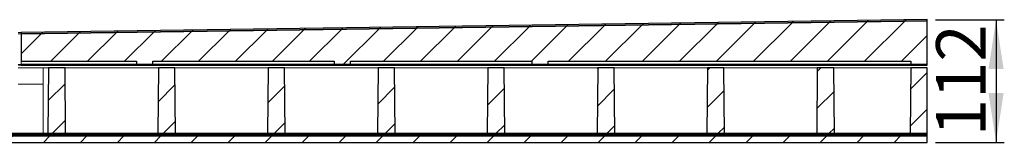
# Model space of a CAD drawing. Units: millimetres. Extents: x 56 to 373, y 13 to 234.
# Drawn here: x 254 to 373, y 198 to 213 of the extents above; entities that cross this region are included whole.
import ezdxf

# ---------------------------------------------------------------- set-up
doc = ezdxf.new("R2010")
doc.units = ezdxf.units.MM
doc.linetypes.add('SLD-Durchgehend', pattern=[0])
doc.styles.add('SLDTEXTSTYLE0', font='TXT', dxfattribs={"width": 0.605})
doc.styles.add('SLDTEXTSTYLE1', font='TXT', dxfattribs={"width": 0.96})
doc.dimstyles.new('SLDDIMSTYLE0', dxfattribs={"dimtxt": 6, "dimasz": 6, "dimexe": 0, "dimexo": 0.0625, "dimgap": 1.5, "dimtad": 1, "dimdec": 0, "dimlfac": 10, "dimrnd": 1e-09, "dimzin": 12, "dimdsep": 46, "dimtxsty": 'SLDTEXTSTYLE0', "dimblk1": 'NONE', "dimblk2": 'NONE', "dimsah": 1, "dimcen": 0.09, "dimadec": 0, "dimazin": 3, "dimtfac": 1, "dimtofl": 0, "dimtmove": 0, "dimatfit": 3, "dimldrblk": 'NONE', "dimfxl": 1, "dimfrac": 2, "dimtolj": 1, "dimtzin": 12, "dimarcsym": 0})

# ---------------------------------------------------------------- blocks, each defined once
blk = doc.blocks.new('_D_6')
at = {"color": 7}
for p, q in [((365.11, 213.38), (373.48, 213.38)), ((372.48, 213.38), (372.48, 198.45)), ((365.11, 198.45), (373.48, 198.45))]:
    blk.add_line(p, q, dxfattribs=at)
for points in [[(372.48, 213.38), (371.56, 207.38), (373.4, 207.38)], [(372.48, 198.45), (373.4, 204.45), (371.56, 204.45)]]:
    blk.add_solid(points, dxfattribs=at)
at = {"color": 7, "insert": (365.2, 199.19), "char_height": 6, "attachment_point": 1, "rotation": 90, "style": 'SLDTEXTSTYLE1'}
blk.add_mtext('112', dxfattribs=at)
blk = doc.blocks.new('_NONE')

msp = doc.modelspace()

# ---------------------------------------------------------------- hatches: boundary and pattern name
h = msp.add_hatch()
h.set_pattern_fill('ANSI31', style=0)
h.paths.add_polyline_path([(364.114, 213.251), (364.112, 213.384), (254.112, 211.808), (254.114, 211.675)], flags=0)
h = msp.add_hatch()
h.set_pattern_fill('ANSI31', style=0)
h.paths.add_polyline_path([(270.114, 207.917), (270.114, 208.317), (292.114, 208.317), (292.114, 207.917), (294.114, 207.917), (294.114, 208.317), (316.114, 208.317), (316.114, 207.917), (318.114, 207.917), (318.114, 208.317), (362.114, 208.317), (362.114, 207.917), (364.114, 207.917), (364.114, 213.251), (254.114, 211.675), (254.114, 208.317), (268.114, 208.317), (268.114, 207.917)], flags=0)
h = msp.add_hatch()
h.set_pattern_fill('ANSI31', style=0)
h.paths.add_polyline_path([(254.114, 207.917), (254.114, 207.851), (364.114, 207.851), (364.114, 207.917)], flags=0)
h = msp.add_hatch()
h.set_pattern_fill('ANSI31', style=0)
h.paths.add_polyline_path([(259.518, 199.517), (259.448, 207.517), (257.448, 207.517), (257.378, 199.517)], flags=0)
h = msp.add_hatch()
h.set_pattern_fill('ANSI31', style=0)
h.paths.add_polyline_path([(272.851, 199.517), (272.781, 207.517), (270.781, 207.517), (270.711, 199.517)], flags=0)
h = msp.add_hatch()
h.set_pattern_fill('ANSI31', style=0)
h.paths.add_polyline_path([(286.184, 199.517), (286.114, 207.517), (284.114, 207.517), (284.045, 199.517)], flags=0)
h = msp.add_hatch()
h.set_pattern_fill('ANSI31', style=0)
h.paths.add_polyline_path([(299.518, 199.517), (299.448, 207.517), (297.448, 207.517), (297.378, 199.517)], flags=0)
h = msp.add_hatch()
h.set_pattern_fill('ANSI31', style=0)
h.paths.add_polyline_path([(312.851, 199.517), (312.781, 207.517), (310.781, 207.517), (310.711, 199.517)], flags=0)
h = msp.add_hatch()
h.set_pattern_fill('ANSI31', style=0)
h.paths.add_polyline_path([(326.184, 199.517), (326.114, 207.517), (324.114, 207.517), (324.045, 199.517)], flags=0)
h = msp.add_hatch()
h.set_pattern_fill('ANSI31', style=0)
h.paths.add_polyline_path([(339.518, 199.517), (339.448, 207.517), (337.448, 207.517), (337.378, 199.517)], flags=0)
h = msp.add_hatch()
h.set_pattern_fill('ANSI31', style=0)
h.paths.add_polyline_path([(352.851, 199.517), (352.781, 207.517), (350.781, 207.517), (350.711, 199.517)], flags=0)
h = msp.add_hatch()
h.set_pattern_fill('ANSI31', style=0)
h.paths.add_polyline_path([(362.045, 199.517), (364.114, 199.517), (364.114, 207.517), (362.114, 207.517)], flags=0)
h = msp.add_hatch()
h.set_pattern_fill('ANSI31', style=0)
h.paths.add_polyline_path([(364.114, 199.517), (204.114, 199.517), (204.114, 199.384), (364.114, 199.384)], flags=0)
h = msp.add_hatch()
h.set_pattern_fill('ANSI31', style=0)
h.paths.add_polyline_path([(364.114, 199.251), (364.114, 199.384), (204.114, 199.384), (204.114, 199.251)], flags=0)
h = msp.add_hatch()
h.set_pattern_fill('ANSI31', style=0)
h.paths.add_polyline_path([(204.114, 198.451), (364.114, 198.451), (364.114, 199.251), (204.114, 199.251)], flags=0)

# ---------------------------------------------------------------- linework, layer by layer
for p, q in [((364.112, 213.384), (254.112, 211.808)), ((364.114, 213.251), (254.114, 211.675)), ((254.114, 211.675), (364.114, 213.251)), ((364.114, 213.251), (364.112, 213.384)), ((364.114, 207.917), (364.114, 213.251)), ((254.112, 211.808), (254.114, 211.675)), ((254.114, 211.675), (254.114, 208.317)), ((254.114, 208.317), (268.114, 208.317)), ((268.114, 208.317), (268.114, 207.917)), ((270.114, 208.317), (292.114, 208.317)), ((270.114, 207.917), (270.114, 208.317)), ((292.114, 208.317), (292.114, 207.917)), ((294.114, 207.917), (294.114, 208.317)), ((294.114, 208.317), (316.114, 208.317)), ((316.114, 208.317), (316.114, 207.917)), ((318.114, 207.917), (318.114, 208.317)), ((318.114, 208.317), (362.114, 208.317)), ((362.114, 208.317), (362.114, 207.917)), ((364.114, 207.917), (254.114, 207.917)), ((254.114, 207.917), (254.114, 207.851)), ((254.114, 207.851), (364.114, 207.851)), ((257.448, 207.517), (257.378, 199.517)), ((259.448, 207.517), (257.448, 207.517)), ((259.518, 199.517), (259.448, 207.517)), ((268.114, 207.917), (270.114, 207.917)), ((270.781, 207.517), (270.711, 199.517)), ((272.781, 207.517), (270.781, 207.517)), ((272.851, 199.517), (272.781, 207.517)), ((284.114, 207.517), (284.045, 199.517)), ((286.114, 207.517), (284.114, 207.517)), ((286.184, 199.517), (286.114, 207.517)), ((292.114, 207.917), (294.114, 207.917)), ((297.448, 207.517), (297.378, 199.517)), ((299.448, 207.517), (297.448, 207.517)), ((299.518, 199.517), (299.448, 207.517)), ((310.781, 207.517), (310.711, 199.517)), ((312.781, 207.517), (310.781, 207.517)), ((312.851, 199.517), (312.781, 207.517)), ((316.114, 207.917), (318.114, 207.917)), ((324.114, 207.517), (324.045, 199.517)), ((326.114, 207.517), (324.114, 207.517)), ((326.184, 199.517), (326.114, 207.517)), ((337.448, 207.517), (337.378, 199.517)), ((339.448, 207.517), (337.448, 207.517)), ((339.518, 199.517), (339.448, 207.517)), ((350.781, 207.517), (350.711, 199.517)), ((352.781, 207.517), (350.781, 207.517)), ((352.851, 199.517), (352.781, 207.517)), ((362.114, 207.517), (362.045, 199.517)), ((362.114, 207.917), (364.114, 207.917)), ((364.114, 207.517), (362.114, 207.517)), ((364.114, 207.851), (364.114, 207.917)), ((364.114, 199.517), (364.114, 207.517)), ((364.114, 199.517), (204.114, 199.517)), ((204.114, 199.384), (364.114, 199.384)), ((364.114, 199.384), (204.114, 199.384)), ((364.114, 199.251), (204.114, 199.251)), ((204.114, 199.251), (364.114, 199.251)), ((204.114, 198.451), (364.114, 198.451)), ((257.378, 199.517), (259.518, 199.517)), ((270.711, 199.517), (272.851, 199.517)), ((284.045, 199.517), (286.184, 199.517)), ((297.378, 199.517), (299.518, 199.517)), ((310.711, 199.517), (312.851, 199.517)), ((324.045, 199.517), (326.184, 199.517)), ((337.378, 199.517), (339.518, 199.517)), ((350.711, 199.517), (352.851, 199.517)), ((362.045, 199.517), (364.114, 199.517)), ((364.114, 199.384), (364.114, 199.517)), ((364.114, 199.251), (364.114, 199.384)), ((364.114, 198.451), (364.114, 199.251))]:
    msp.add_line(p, q)
at = {"color": 7, "linetype": 'SLD-Durchgehend', "lineweight": 15}
for p, q in [((254.112, 211.808), (364.112, 213.384)), ((254.114, 211.675), (364.114, 213.251)), ((364.112, 213.384), (364.114, 213.251)), ((364.114, 213.251), (364.114, 207.917)), ((254.112, 211.808), (253.78, 211.803)), ((254.114, 211.675), (253.781, 211.67)), ((254.114, 211.675), (254.112, 211.808)), ((254.114, 211.675), (254.114, 208.317)), ((268.114, 208.317), (254.114, 208.317)), ((254.114, 208.317), (254.114, 207.917)), ((268.114, 208.317), (268.114, 207.917)), ((270.114, 207.917), (270.114, 208.317)), ((292.114, 208.317), (270.114, 208.317)), ((292.114, 208.317), (292.114, 207.917)), ((316.114, 208.317), (294.114, 208.317)), ((294.114, 207.917), (294.114, 208.317)), ((316.114, 208.317), (316.114, 207.917)), ((362.114, 208.317), (318.114, 208.317)), ((318.114, 207.917), (318.114, 208.317)), ((362.114, 208.317), (362.114, 207.917)), ((253.781, 207.917), (254.114, 207.917)), ((253.781, 207.851), (254.114, 207.851)), ((256.114, 207.517), (253.781, 207.517)), ((254.114, 207.917), (254.114, 207.851)), ((364.114, 207.917), (254.114, 207.917)), ((364.114, 207.851), (254.114, 207.851)), ((256.114, 207.517), (256.781, 207.517)), ((256.781, 207.517), (256.781, 199.517)), ((256.781, 207.517), (257.448, 207.517)), ((257.448, 207.517), (257.378, 199.517)), ((259.448, 207.517), (257.448, 207.517)), ((259.518, 199.517), (259.448, 207.517)), ((259.448, 207.517), (260.781, 207.517)), ((269.448, 207.517), (260.781, 207.517)), ((270.114, 207.917), (268.114, 207.917)), ((269.448, 207.517), (270.781, 207.517)), ((270.781, 207.517), (270.711, 199.517)), ((272.781, 207.517), (270.781, 207.517)), ((272.851, 199.517), (272.781, 207.517)), ((272.781, 207.517), (274.114, 207.517)), ((282.781, 207.517), (274.114, 207.517)), ((282.781, 207.517), (284.114, 207.517)), ((284.114, 207.517), (284.045, 199.517)), ((286.114, 207.517), (284.114, 207.517)), ((286.184, 199.517), (286.114, 207.517)), ((286.114, 207.517), (287.448, 207.517)), ((296.114, 207.517), (287.448, 207.517)), ((294.114, 207.917), (292.114, 207.917)), ((296.114, 207.517), (297.448, 207.517)), ((297.448, 207.517), (297.378, 199.517)), ((299.448, 207.517), (297.448, 207.517)), ((299.518, 199.517), (299.448, 207.517)), ((299.448, 207.517), (300.781, 207.517)), ((309.448, 207.517), (300.781, 207.517)), ((309.448, 207.517), (310.781, 207.517)), ((310.781, 207.517), (310.711, 199.517)), ((312.781, 207.517), (310.781, 207.517)), ((312.851, 199.517), (312.781, 207.517)), ((312.781, 207.517), (314.114, 207.517)), ((322.781, 207.517), (314.114, 207.517)), ((318.114, 207.917), (316.114, 207.917)), ((322.781, 207.517), (324.114, 207.517)), ((324.114, 207.517), (324.045, 199.517)), ((326.114, 207.517), (324.114, 207.517)), ((326.184, 199.517), (326.114, 207.517)), ((326.114, 207.517), (327.448, 207.517)), ((336.114, 207.517), (327.448, 207.517)), ((336.114, 207.517), (337.448, 207.517)), ((337.448, 207.517), (337.378, 199.517)), ((339.448, 207.517), (337.448, 207.517)), ((339.518, 199.517), (339.448, 207.517)), ((339.448, 207.517), (340.781, 207.517)), ((349.448, 207.517), (340.781, 207.517)), ((349.448, 207.517), (350.781, 207.517)), ((350.781, 207.517), (350.711, 199.517)), ((352.781, 207.517), (350.781, 207.517)), ((352.851, 199.517), (352.781, 207.517)), ((352.781, 207.517), (354.114, 207.517)), ((360.781, 207.517), (354.114, 207.517)), ((360.781, 207.517), (362.114, 207.517)), ((362.114, 207.517), (362.045, 199.517)), ((364.114, 207.917), (362.114, 207.917)), ((364.114, 207.517), (362.114, 207.517)), ((364.114, 207.917), (364.114, 207.851)), ((364.114, 207.517), (364.114, 199.517)), ((253.781, 205.517), (256.781, 205.517)), ((204.114, 199.517), (364.114, 199.517)), ((204.114, 199.384), (364.114, 199.384)), ((204.114, 199.251), (364.114, 199.251)), ((364.114, 198.451), (204.114, 198.451)), ((259.518, 199.517), (257.378, 199.517)), ((272.851, 199.517), (270.711, 199.517)), ((286.184, 199.517), (284.045, 199.517)), ((299.518, 199.517), (297.378, 199.517)), ((312.851, 199.517), (310.711, 199.517)), ((326.184, 199.517), (324.045, 199.517)), ((339.518, 199.517), (337.378, 199.517)), ((352.851, 199.517), (350.711, 199.517)), ((364.114, 199.517), (362.045, 199.517)), ((364.114, 199.384), (364.114, 199.517)), ((364.114, 199.384), (364.114, 199.251)), ((364.114, 198.451), (364.114, 199.251))]:
    msp.add_line(p, q, dxfattribs=at)

# ---------------------------------------------------------------- dimensions: what is measured, and where the dimension line sits
at = {"color": 7}
dim = msp.add_linear_dim(base=(372.48, 213.384), p1=(364.114, 198.451), p2=(364.112, 213.384), angle=90, dimstyle='SLDDIMSTYLE0', dxfattribs=at)
dim.commit()
dim.dimension.update_dxf_attribs({"geometry": '_D_6', "text_midpoint": (372.48, 206.066), "dimtype": 160})

doc.saveas('drawing.dxf')
